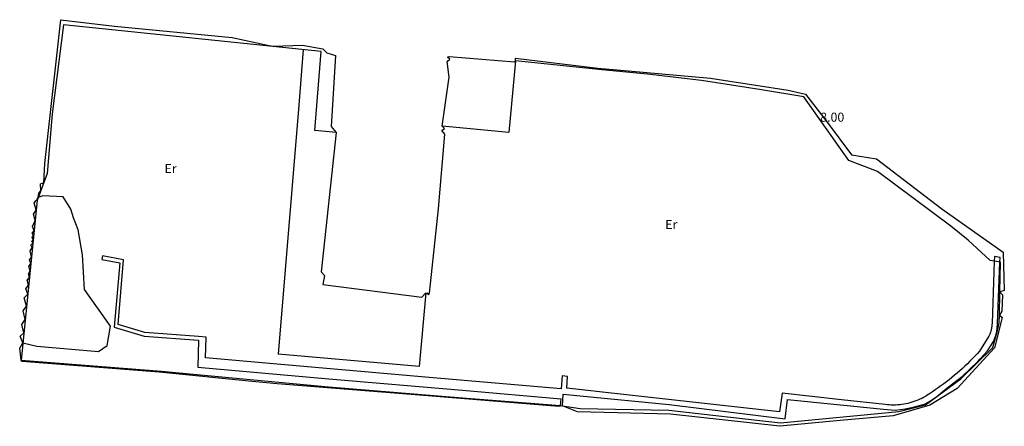
# Model space of a CAD drawing. Units: metres. Extents: x 577666 to 589447, y 4790835 to 4797386.
# Drawn here: x 582346 to 582427, y 4796124 to 4796158 of the extents above; entities that cross this region are included whole.
import ezdxf

# ---------------------------------------------------------------- set-up
doc = ezdxf.new("R2010")
doc.units = ezdxf.units.M
for name, color, linetype in [('020308', 9, 'Continuous'), ('060130', 9, 'Continuous'), ('070105', 6, 'Continuous'), ('070108', 9, 'VALLA'), ('100106', 63, 'Continuous'), ('100301', 7, 'Continuous'), ('Ambito', 1, 'Continuous')]:
    doc.layers.add(name, color=color, linetype=linetype)
doc.styles.add('ARIAL', font='arial.ttf', dxfattribs={"height": 1})
doc.linetypes.add('VALLA', pattern='A,1,[200,DONOSTI.shx,S=0.1,R=0,X=0,Y=0],1', length=2)

msp = doc.modelspace()

# ---------------------------------------------------------------- linework, layer by layer
at = {"layer": '060130'}
for points in [[(582369.425, 4796155.173, 9.208), (582369.053, 4796150.591, 9.27), (582367.362, 4796130.012, 9.58)], [(582379.555, 4796135.074, 9.58), (582379.006, 4796128.997, 9.58)], [(582379.006, 4796128.997, 9.58), (582367.362, 4796130.012, 9.58)]]:
    msp.add_polyline3d(points, dxfattribs=at)
at = {"layer": '070105'}
for points in [[(582352.844, 4796138.136, 11.387), (582352.79, 4796137.841, 11.578), (582354.269, 4796137.569, 11.757), (582353.816, 4796132.254, 14.057), (582356.29, 4796131.504, 12.961), (582360.779, 4796131.158, 12.007)], [(582360.786, 4796131.458, 9.515), (582356.346, 4796131.8, 9.437), (582354.136, 4796132.47, 9.682), (582354.591, 4796137.815, 10.267), (582352.844, 4796138.136, 11.387)], [(582419.64, 4796125.619, 10.23), (582420.104, 4796125.719, 10.139), (582420.724, 4796125.869, 10.017), (582421.088, 4796126.082, 9.936), (582421.254, 4796126.179, 9.899), (582421.742, 4796126.52, 9.785), (582421.902, 4796126.649, 9.751), (582422.564, 4796127.209, 9.616), (582423.167, 4796127.673, 9.544), (582423.824, 4796128.179, 9.465), (582425.124, 4796129.399, 9.261), (582425.329, 4796129.627, 9.213), (582425.924, 4796130.289, 9.074), (582426.414, 4796131.049, 8.987), (582426.594, 4796131.469, 8.938), (582426.694, 4796131.859, 8.9), (582426.764, 4796132.529, 8.856), (582426.95, 4796137.621, 8.428), (582426.964, 4796138.008, 8.395), (582426.494, 4796138.078, 8.413), (582426.481, 4796137.697, 8.46), (582426.45, 4796136.805, 8.57), (582426.304, 4796132.569, 8.904), (582426.301, 4796132.511, 8.904), (582426.297, 4796132.453, 8.904), (582426.292, 4796132.396, 8.904), (582426.285, 4796132.338, 8.904), (582426.278, 4796132.281, 8.904), (582426.269, 4796132.224, 8.904), (582426.259, 4796132.167, 8.904), (582426.247, 4796132.11, 8.904), (582426.235, 4796132.053, 8.904), (582426.221, 4796131.997, 8.904), (582426.206, 4796131.941, 8.904), (582426.19, 4796131.886, 8.904), (582426.173, 4796131.831, 8.904), (582426.154, 4796131.776, 8.904), (582426.134, 4796131.722, 8.904), (582426.113, 4796131.668, 8.904), (582426.091, 4796131.614, 8.904), (582426.068, 4796131.561, 8.904), (582426.044, 4796131.509, 8.904), (582425.254, 4796130.259, 8.916), (582425.062, 4796130.046, 8.913), (582424.867, 4796129.836, 8.912), (582424.67, 4796129.629, 8.911), (582424.469, 4796129.425, 8.912), (582424.265, 4796129.224, 8.913), (582424.059, 4796129.026, 8.916), (582423.85, 4796128.831, 8.919), (582423.637, 4796128.639, 8.923), (582423.423, 4796128.45, 8.929), (582423.205, 4796128.264, 8.935), (582422.985, 4796128.081, 8.942), (582422.762, 4796127.902, 8.95), (582422.537, 4796127.726, 8.96), (582422.309, 4796127.553, 8.97), (582422.078, 4796127.383, 8.981), (582421.846, 4796127.217, 8.993), (582421.611, 4796127.054, 9.006), (582421.373, 4796126.895, 9.02), (582421.134, 4796126.739, 9.035), (582421.089, 4796126.708, 9.035), (582420.944, 4796126.614, 9.034), (582420.796, 4796126.524, 9.033), (582420.645, 4796126.44, 9.033), (582420.491, 4796126.36, 9.033), (582420.335, 4796126.285, 9.034), (582420.177, 4796126.216, 9.034), (582420.016, 4796126.151, 9.035), (582419.853, 4796126.093, 9.036), (582419.689, 4796126.039, 9.037), (582419.523, 4796125.991, 9.038), (582419.355, 4796125.948, 9.04), (582419.186, 4796125.911, 9.041), (582419.016, 4796125.879, 9.043), (582418.844, 4796125.853, 9.046), (582418.673, 4796125.833, 9.048), (582418.5, 4796125.818, 9.051), (582418.327, 4796125.809, 9.054), (582418.154, 4796125.806, 9.057), (582417.981, 4796125.808, 9.06), (582417.808, 4796125.816, 9.063), (582417.636, 4796125.83, 9.067), (582417.464, 4796125.849, 9.071), (582413.874, 4796126.25, 9.071), (582408.964, 4796126.799, 9.094), (582408.744, 4796125.239, 9.094), (582395.618, 4796126.708, 9.13), (582391.185, 4796127.21, 9.273), (582391.255, 4796128.175, 9.273), (582390.815, 4796128.21, 9.44), (582390.731, 4796127.141, 9.436), (582379.816, 4796128.092, 9.527), (582367.275, 4796129.184, 9.527), (582361.356, 4796129.7, 9.527), (582361.416, 4796131.41, 9.527), (582360.786, 4796131.458, 9.515)], [(582360.779, 4796131.158, 12.007), (582360.726, 4796128.93, 16.505), (582371.542, 4796127.987, 15.32), (582382.583, 4796127.025, 14.168), (582390.684, 4796126.328, 14.206)], [(582390.684, 4796126.328, 14.206), (582390.625, 4796125.78, 14.208)], [(582390.833, 4796125.747, 14.186), (582390.885, 4796126.702, 14.186), (582392.296, 4796126.565, 14.046), (582399.642, 4796125.84, 13.05), (582409.204, 4796124.679, 11.621), (582409.424, 4796126.259, 11.621), (582417.344, 4796125.469, 10.559)], [(582417.344, 4796125.469, 10.559), (582418.294, 4796125.399, 10.446), (582419.134, 4796125.509, 10.33), (582419.64, 4796125.619, 10.23)]]:
    msp.add_polyline3d(points, dxfattribs=at)
at = {"layer": '070108'}
msp.add_polyline3d([(582372.15, 4796148.333, 9.094), (582370.389, 4796148.476, 9.163), (582370.913, 4796155.019, 9.15), (582349.633, 4796157.22, 9.982), (582348.686, 4796149.853, 10.036), (582348.287, 4796144.93, 10.903), (582347.442, 4796142.702, 10.903), (582346.122, 4796129.516, 19.418), (582357.706, 4796128.61, 15.683), (582360.053, 4796128.382, 17.278), (582371.516, 4796127.32, 15.32), (582382.566, 4796126.416, 14.168), (582390.625, 4796125.78, 14.208), (582392.297, 4796125.517, 14.031), (582399.607, 4796125.382, 13.05), (582408.832, 4796124.349, 11.667), (582418.608, 4796125.288, 10.416), (582420.801, 4796125.819, 9.9), (582423.729, 4796127.971, 9.541), (582426.374, 4796130.571, 9.015), (582426.753, 4796131.967, 8.887), (582426.879, 4796132.607, 8.843), (582426.904, 4796133.239, 8.792), (582426.954, 4796135.149, 8.637), (582427.008, 4796137.612, 8.436), (582426.154, 4796137.75, 8.473), (582424.325, 4796139.432, 8.304), (582422.909, 4796140.574, 8.228), (582416.853, 4796145.097, 8.221), (582414.465, 4796146.006, 8.009), (582410.751, 4796151.28, 8.159), (582407.275, 4796151.835, 8.19), (582402.306, 4796152.607, 8.36), (582397.845, 4796153.149, 8.43), (582394.068, 4796153.502, 8.605), (582386.942, 4796154.229, 8.611), (582386.394, 4796148.332, 8.036), (582380.906, 4796148.832, 8.434)], dxfattribs=at)
at = {"layer": '100106'}
msp.add_polyline3d([(582346.265, 4796130.941, 18.124), (582347.426, 4796130.68, 17.734), (582352.516, 4796130.24, 15.934), (582353.236, 4796130.74, 14.583), (582353.496, 4796132.32, 12.797), (582351.356, 4796135.34, 12.645), (582351.196, 4796138.22, 11.909), (582350.846, 4796140.28, 11.068), (582350.446, 4796141.28, 10.567), (582350.236, 4796141.99, 10.241), (582349.596, 4796143, 10.234), (582347.906, 4796143.09, 10.784), (582347.541, 4796142.963, 10.964)], dxfattribs=at)
at = {"layer": 'Ambito'}
msp.add_lwpolyline([(582392.064, 4796125.241), (582390.825, 4796125.747), (582390.537, 4796125.689), (582379.018, 4796126.612), (582367.258, 4796127.571), (582365.214, 4796127.751), (582357.525, 4796128.536), (582346.213, 4796129.404), (582346.122, 4796129.516), (582346.007, 4796130.514), (582346.265, 4796130.941), (582346.033, 4796131.506), (582346.347, 4796131.761), (582346.196, 4796132.458), (582346.458, 4796132.872), (582346.308, 4796133.587), (582346.569, 4796133.975), (582346.375, 4796134.651), (582346.667, 4796134.954), (582346.528, 4796135.409), (582346.742, 4796135.708), (582346.638, 4796136.115), (582346.806, 4796136.348), (582346.725, 4796136.654), (582346.862, 4796136.906), (582346.761, 4796137.253), (582346.922, 4796137.51), (582346.805, 4796137.807), (582346.974, 4796138.029), (582346.87, 4796138.545), (582347.051, 4796138.794), (582346.94, 4796139.005), (582347.09, 4796139.187), (582347.003, 4796139.346), (582347.117, 4796139.457), (582347.027, 4796139.635), (582347.152, 4796139.802), (582347.044, 4796139.999), (582347.193, 4796140.21), (582347.054, 4796140.561), (582347.276, 4796141.042), (582347.141, 4796141.565), (582347.363, 4796141.909), (582347.204, 4796142.511), (582347.355, 4796142.717), (582347.488, 4796142.823), (582347.454, 4796142.879), (582347.541, 4796142.963), (582347.575, 4796143.316), (582347.741, 4796143.492), (582347.72, 4796144.074), (582348.008, 4796144.195), (582348.087, 4796145.754), (582349.4, 4796157.639), (582353.836, 4796157.116), (582363.551, 4796156.172), (582366.616, 4796155.499), (582366.946, 4796155.461), (582369.349, 4796155.522), (582371.05, 4796155.245), (582371.371, 4796154.899), (582372.099, 4796154.68), (582371.728, 4796148.803), (582372.15, 4796148.333), (582370.904, 4796136.821), (582371.171, 4796136.513), (582371.048, 4796135.756), (582379.228, 4796134.712), (582379.555, 4796135.074), (582379.577, 4796134.962), (582379.635, 4796135.067), (582379.766, 4796134.912), (582379.845, 4796135.05), (582380.596, 4796142.024), (582381.12, 4796148.186), (582380.88, 4796148.489), (582381.076, 4796148.638), (582380.906, 4796148.832), (582381.474, 4796152.897), (582381.318, 4796154.18), (582381.537, 4796154.374), (582381.346, 4796154.549), (582381.474, 4796154.605), (582386.875, 4796154.169), (582386.942, 4796154.229), (582386.953, 4796154.47), (582393.747, 4796153.633), (582395.025, 4796153.535), (582403.06, 4796152.814), (582409.466, 4796151.805), (582410.887, 4796151.489), (582412.687, 4796149.161), (582414.697, 4796146.472), (582416.773, 4796146.135), (582422.166, 4796142.027), (582427.22, 4796138.431), (582427.314, 4796135.281), (582426.954, 4796135.149), (582427.157, 4796134.903), (582427.123, 4796133.564), (582426.904, 4796133.239), (582427.132, 4796133.03), (582426.507, 4796130.534), (582423.432, 4796127.17), (582421.167, 4796125.802), (582418.148, 4796124.908), (582413.764, 4796124.521), (582408.769, 4796124.052), (582399.753, 4796125.062)], close=True, dxfattribs=at)

# ---------------------------------------------------------------- texts
at = {"layer": '020308', "style": 'ARIAL'}
msp.add_text('8.00', height=0.75, rotation=359.99877, dxfattribs=at).set_placement((582412.111, 4796149.21))
at = {"layer": '100301', "style": 'ARIAL'}
for p in [(582357.967, 4796144.966), (582399.315, 4796140.353)]:
    msp.add_text('Er', height=0.75, dxfattribs=at).set_placement(p)

doc.saveas('drawing.dxf')
